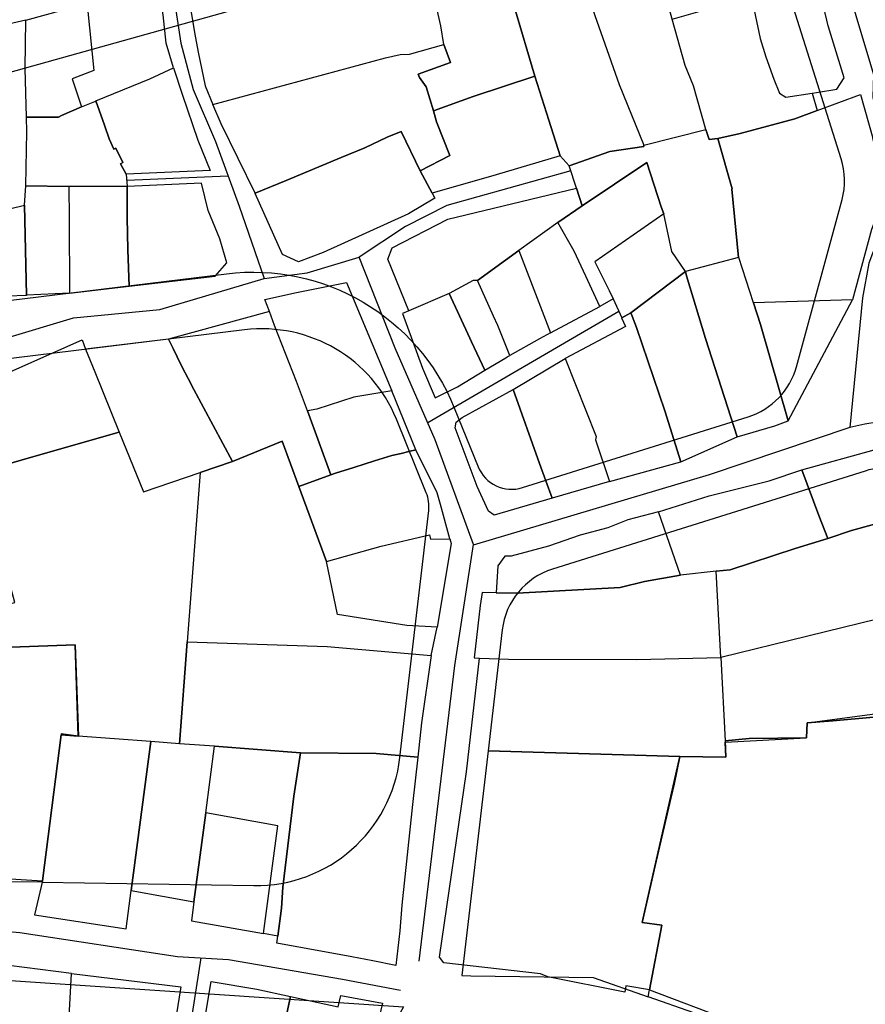
# Model space of a CAD drawing. Units: feet. Extents: x 493767 to 495096, y 4267247 to 4267858.
# Drawn here: x 494784 to 494901, y 4267652 to 4267788 of the extents above; entities that cross this region are included whole.
import ezdxf

# ---------------------------------------------------------------- set-up
doc = ezdxf.new("R2010")
doc.units = ezdxf.units.FT
doc.header["$MEASUREMENT"] = 0
doc.layers.add('street', color=3, linetype='Continuous')
doc.layers.add('total', color=2, linetype='Continuous')

msp = doc.modelspace()

# ---------------------------------------------------------------- linework, layer by layer
at = {"color": 1}
for points in [[(494875.36, 4267806.45), (494778.29, 4267779.26), (494654.69, 4267755.01, -0.038684), (494538.29, 4267748.82, 0.373599), (494523.37, 4267735.4), (494525.5, 4267637.57, 0.426716), (494536.16, 4267627.82), (494611.55, 4267632.77), (494639.45, 4267640.26), (494667.75, 4267646.93, 0.402721), (494675.27, 4267658.57), (494666.66, 4267702.85, -0.368844), (494678.17, 4267723.2), (494722.15, 4267739.22, -0.080542), (494778.24, 4267748.42), (494812.52, 4267752.64, -0.339227), (494843.99, 4267734.13), (494847.29, 4267725.98, 0.390833), (494853.42, 4267723.09), (494884.61, 4267732.89, 0.255467), (494891.26, 4267739.8), (494897.55, 4267762.9, 0.143613), (494897.44, 4267768.53), (494887.59, 4267799.82, 0.404962)], [(494840.46, 4267719.91, 0.125855), (494840.12, 4267722.37), (494836, 4267732.54, 0.339227), (494815.02, 4267744.88), (494778.23, 4267740.36), (494745.18, 4267736.52, 0.058119), (494724.89, 4267731.7), (494680.91, 4267715.68, 0.368844), (494674.52, 4267704.38), (494682.91, 4267661.18, 0.4258), (494695.02, 4267653.35), (494723.66, 4267660.1), (494720.59, 4267692.04), (494768.98, 4267694.93), (494768.84, 4267700.53), (494791.65, 4267701.35), (494792.1, 4267688.74), (494789.71, 4267689.04), (494787.08, 4267668.53), (494816.31, 4267668.08, 0.385064), (494836.49, 4267685.77)], [(494920.3, 4267706.58), (494918.15, 4267713.58, 0.127588), (494916.83, 4267715.72), (494908.68, 4267723.53, 0.273758), (494900.75, 4267725.38), (494857.55, 4267711.81, 0.295826), (494850.62, 4267703.42), (494848.67, 4267686.68), (494875.14, 4267685.92), (494881.52, 4267685.84), (494881.41, 4267687.92), (494892.63, 4267688.49), (494892.75, 4267690.57), (494921.44, 4267694.38, 0.103131)], [(494921.39, 4267693.97), (494915, 4267643.58, -0.463243), (494908.61, 4267639.42), (494870.79, 4267652.69), (494872.65, 4267662.6), (494869.94, 4267662.97), (494870.91, 4267667.25), (494875.14, 4267685.92), (494881.52, 4267685.84), (494881.41, 4267687.92), (494892.63, 4267688.49), (494892.75, 4267690.57), (494921.44, 4267694.38, -0.004838)]]:
    msp.add_lwpolyline(points, format="xyb", close=True, dxfattribs=at)
for points in [[(494767.21, 4267668.83), (494728.32, 4267661.2), (494723.66, 4267660.1), (494720.59, 4267692.04), (494768.98, 4267694.93), (494768.84, 4267700.53), (494791.65, 4267701.35), (494792.1, 4267688.74), (494789.71, 4267689.04), (494787.08, 4267668.53), (494778.12, 4267668.66)], [(494845.06, 4267655.64), (494846.27, 4267655.62), (494863.16, 4267655.37), (494870.79, 4267652.69), (494872.65, 4267662.6), (494869.94, 4267662.97), (494870.91, 4267667.25), (494875.14, 4267685.92), (494848.67, 4267686.68)]]:
    msp.add_lwpolyline(points, close=True, dxfattribs=at)
msp.add_lwpolyline([(494563.42, 4267618.83), (494612.74, 4267620.82, 0.039983), (494614.32, 4267621.06), (494764.79, 4267656.13), (494836.97, 4267651.3), (494808.91, 4267600.67), (494778.04, 4267558.6), (494785.41, 4267555.14), (494818.13, 4267602.15), (494839.61, 4267639.66), (494854.17, 4267645.52), (494904.74, 4267630.67)], format="xyb", dxfattribs=at)
at = {"layer": 'street'}
for points in [[(494889.99, 4267820.08), (494901.89, 4267780.17), (494901.82, 4267777.03), (494903.4, 4267769.51), (494904.59, 4267763.93), (494904.8, 4267762.56), (494902.76, 4267758.12), (494901.27, 4267754.13), (494900.36, 4267749.34), (494898.63, 4267731.41), (494879.2, 4267724.83), (494846.62, 4267715.15)], [(494803.25, 4267804.18), (494806.24, 4267784.5), (494807.91, 4267778.1), (494811.03, 4267770.91), (494814.26, 4267761.97), (494817.74, 4267751.98), (494823.67, 4267752.76), (494830.86, 4267754.93)], [(494860.09, 4267766.87), (494842.95, 4267762.1), (494837.24, 4267759.17), (494830.86, 4267754.93)], [(494798.75, 4267765.56), (494812.74, 4267766.18)], [(494839.14, 4267657.61), (494844.08, 4267698.48), (494846.63, 4267715.22), (494841.36, 4267729.71), (494835.83, 4267742.35), (494830.86, 4267754.93)], [(494735.71, 4267745.03), (494758.81, 4267744.97), (494773.56, 4267743.79), (494782.04, 4267743.72), (494791.42, 4267746.57), (494803.32, 4267747.69), (494817.74, 4267751.98)], [(494866.72, 4267747.44), (494840.34, 4267732.05)], [(494801.82, 4267618.28), (494805.67, 4267636.47), (494809.02, 4267658.07)]]:
    msp.add_lwpolyline(points, dxfattribs=at)
at = {"layer": 'street', "color": 3}
msp.add_lwpolyline([(494917.94, 4267633.31), (494922.95, 4267654.83), (494924.36, 4267664.12), (494927.67, 4267693.57), (494926.98, 4267700.96), (494924.56, 4267710.32), (494921.3, 4267716.98), (494919.66, 4267720.22), (494917.73, 4267722.98), (494915.82, 4267724), (494909.29, 4267729.64, 0.234376), (494900.68, 4267731.85), (494898.63, 4267731.41)], format="xyb", dxfattribs=at)
at = {"layer": 'street', "color": 1}
msp.add_lwpolyline([(494515.32, 4267596.12), (494535.71, 4267617.92), (494540.24, 4267622.07), (494542.25, 4267625.63), (494557.47, 4267624.95), (494578.84, 4267625.68), (494599.62, 4267626.92), (494612.27, 4267629.42), (494643.09, 4267635.81), (494655.3, 4267639.04), (494681.07, 4267645.57), (494703.18, 4267649.9), (494725.8, 4267654.01), (494744.6, 4267660.4), (494763.2, 4267663.41), (494783.99, 4267661.57), (494805.77, 4267658.26), (494812.81, 4267657.85), (494828.55, 4267655.16), (494836.55, 4267653.6)], dxfattribs=at)
at = {"layer": 'total'}
for points in [[(494840.33, 4267799.19), (494832.67, 4267800.77), (494829.06, 4267800.43), (494810.44, 4267796.6), (494806.84, 4267796.5), (494806.72, 4267794.27), (494808.22, 4267785.49), (494808.38, 4267784.53), (494808.63, 4267783.26), (494809.57, 4267778.61), (494810.65, 4267776.06), (494834.51, 4267782.49), (494836.53, 4267782.94), (494837.81, 4267783), (494842.55, 4267784.35), (494842.12, 4267786.92), (494841.3, 4267790.61), (494840.88, 4267793.9)], [(494840.33, 4267799.19), (494832.67, 4267800.77), (494829.06, 4267800.43), (494810.44, 4267796.6), (494806.84, 4267796.5), (494806.72, 4267794.27), (494808.22, 4267785.49), (494808.38, 4267784.53), (494808.63, 4267783.26), (494809.57, 4267778.61), (494810.65, 4267776.06), (494834.51, 4267782.49), (494836.53, 4267782.94), (494837.81, 4267783), (494842.55, 4267784.35), (494842.12, 4267786.92), (494841.3, 4267790.61), (494840.88, 4267793.9)], [(494870.8, 4267799.54), (494860.85, 4267796.75), (494862.28, 4267791.68), (494866.78, 4267778.8), (494870.16, 4267770.43), (494878.75, 4267772.59), (494877.02, 4267778.62), (494875.87, 4267781.44), (494874.09, 4267787.83), (494872.18, 4267794.71)], [(494870.8, 4267799.54), (494860.85, 4267796.75), (494862.28, 4267791.68), (494866.78, 4267778.8), (494870.16, 4267770.43), (494878.75, 4267772.59), (494877.02, 4267778.62), (494875.87, 4267781.44), (494874.09, 4267787.83), (494872.18, 4267794.71)], [(494840.33, 4267799.19), (494843.53, 4267798.98), (494844.73, 4267798.79), (494845.02, 4267797.51), (494850.14, 4267797.26), (494852.32, 4267789.46), (494855.12, 4267779.97), (494846.59, 4267777.16), (494841.12, 4267775.15), (494840.13, 4267778.47), (494839.19, 4267779.77), (494839, 4267780.22), (494843.47, 4267781.85), (494842.55, 4267784.35), (494842.12, 4267786.92), (494841.3, 4267790.61), (494840.88, 4267793.9)], [(494840.33, 4267799.19), (494843.53, 4267798.98), (494844.73, 4267798.79), (494845.02, 4267797.51), (494850.14, 4267797.26), (494852.32, 4267789.46), (494855.12, 4267779.97), (494846.59, 4267777.16), (494841.12, 4267775.15), (494840.13, 4267778.47), (494839.19, 4267779.77), (494839, 4267780.22), (494843.47, 4267781.85), (494842.55, 4267784.35), (494842.12, 4267786.92), (494841.3, 4267790.61), (494840.88, 4267793.9)], [(494855.12, 4267779.97), (494852.32, 4267789.46), (494850.14, 4267797.26), (494860.85, 4267796.75), (494862.28, 4267791.68), (494866.78, 4267778.8), (494870.16, 4267770.43), (494870.19, 4267770.23), (494865.47, 4267769.53), (494859.86, 4267767.56), (494858.6, 4267768.95), (494857.05, 4267773.87)], [(494855.12, 4267779.97), (494852.32, 4267789.46), (494850.14, 4267797.26), (494860.85, 4267796.75), (494862.28, 4267791.68), (494866.78, 4267778.8), (494870.16, 4267770.43), (494870.19, 4267770.23), (494865.47, 4267769.53), (494859.86, 4267767.56), (494858.6, 4267768.95), (494857.05, 4267773.87)], [(494885.07, 4267790.88), (494886.25, 4267785.18), (494887.01, 4267782.61), (494888.15, 4267779.55), (494888.92, 4267777.61), (494889.79, 4267777.04), (494893.41, 4267777.59), (494894.04, 4267777.68), (494896.85, 4267778.18), (494897.84, 4267779.71), (494895.65, 4267786.93), (494894.23, 4267792.98), (494888.85, 4267791.62)], [(494885.07, 4267790.88), (494886.25, 4267785.18), (494887.01, 4267782.61), (494888.15, 4267779.55), (494888.92, 4267777.61), (494889.79, 4267777.04), (494893.41, 4267777.59), (494894.04, 4267777.68), (494896.85, 4267778.18), (494897.84, 4267779.71), (494895.65, 4267786.93), (494894.23, 4267792.98), (494888.85, 4267791.62)], [(494805.23, 4267781.12), (494804.21, 4267784.51), (494803.77, 4267788.44), (494803.24, 4267791.64), (494800.68, 4267791.98), (494793.3, 4267789.81), (494794.19, 4267780.73), (494791.21, 4267779.59), (494792.51, 4267775.7), (494794.33, 4267776.48), (494794.47, 4267776.54), (494801.93, 4267779.57)], [(494805.23, 4267781.12), (494804.21, 4267784.51), (494803.77, 4267788.44), (494803.24, 4267791.64), (494800.68, 4267791.98), (494793.3, 4267789.81), (494794.19, 4267780.73), (494791.21, 4267779.59), (494792.51, 4267775.7), (494794.33, 4267776.48), (494794.47, 4267776.54), (494801.93, 4267779.57)], [(494893.41, 4267777.59), (494894.13, 4267775.2), (494891.02, 4267774.06), (494883.46, 4267772.03), (494880.41, 4267771.36), (494879.21, 4267771.22), (494878.75, 4267772.59), (494877.02, 4267778.62), (494875.87, 4267781.44), (494874.09, 4267787.83), (494885.04, 4267791), (494885.07, 4267790.88), (494886.25, 4267785.18), (494887.01, 4267782.61), (494888.15, 4267779.55), (494888.92, 4267777.61), (494889.79, 4267777.04)], [(494893.41, 4267777.59), (494894.13, 4267775.2), (494891.02, 4267774.06), (494883.46, 4267772.03), (494880.41, 4267771.36), (494879.21, 4267771.22), (494878.75, 4267772.59), (494877.02, 4267778.62), (494875.87, 4267781.44), (494874.09, 4267787.83), (494885.04, 4267791), (494885.07, 4267790.88), (494886.25, 4267785.18), (494887.01, 4267782.61), (494888.15, 4267779.55), (494888.92, 4267777.61), (494889.79, 4267777.04)], [(494784.92, 4267774.29), (494784.74, 4267781), (494784.8, 4267787.7), (494790.02, 4267789.13), (494793.3, 4267789.81), (494794.19, 4267780.73), (494791.21, 4267779.59), (494792.51, 4267775.7), (494789.74, 4267774.52), (494789.35, 4267774.31)], [(494784.92, 4267774.29), (494784.74, 4267781), (494784.8, 4267787.7), (494790.02, 4267789.13), (494793.3, 4267789.81), (494794.19, 4267780.73), (494791.21, 4267779.59), (494792.51, 4267775.7), (494789.74, 4267774.52), (494789.35, 4267774.31)], [(494784.92, 4267774.29), (494784.74, 4267781), (494784.8, 4267787.7), (494769.97, 4267784.28), (494767.68, 4267783.6), (494767.64, 4267783.59), (494768.11, 4267782.06), (494768.5, 4267780.69), (494769.09, 4267778.31), (494772.05, 4267767.62), (494772.09, 4267767.56), (494773.94, 4267762.81), (494773.92, 4267762.8), (494774.77, 4267759.71), (494784.64, 4267762.14), (494784.82, 4267764.78), (494784.97, 4267772.28)], [(494784.92, 4267774.29), (494784.74, 4267781), (494784.8, 4267787.7), (494769.97, 4267784.28), (494767.68, 4267783.6), (494767.64, 4267783.59), (494768.11, 4267782.06), (494768.5, 4267780.69), (494769.09, 4267778.31), (494772.05, 4267767.62), (494772.09, 4267767.56), (494773.94, 4267762.81), (494773.92, 4267762.8), (494774.77, 4267759.71), (494784.64, 4267762.14), (494784.82, 4267764.78), (494784.97, 4267772.28)], [(494816.5, 4267763.77), (494811.8, 4267773.36), (494810.65, 4267776.06), (494834.51, 4267782.49), (494836.53, 4267782.94), (494837.81, 4267783), (494842.55, 4267784.35), (494843.47, 4267781.85), (494839, 4267780.22), (494839.19, 4267779.77), (494840.13, 4267778.47), (494841.12, 4267775.15), (494841.56, 4267773.65), (494843.4, 4267768.97), (494839.28, 4267766.89), (494836.66, 4267772.29), (494834.72, 4267771.53), (494831.66, 4267770.06), (494828.39, 4267768.7), (494820.78, 4267765.53)], [(494816.5, 4267763.77), (494811.8, 4267773.36), (494810.65, 4267776.06), (494834.51, 4267782.49), (494836.53, 4267782.94), (494837.81, 4267783), (494842.55, 4267784.35), (494843.47, 4267781.85), (494839, 4267780.22), (494839.19, 4267779.77), (494840.13, 4267778.47), (494841.12, 4267775.15), (494841.56, 4267773.65), (494843.4, 4267768.97), (494839.28, 4267766.89), (494836.66, 4267772.29), (494834.72, 4267771.53), (494831.66, 4267770.06), (494828.39, 4267768.7), (494820.78, 4267765.53)], [(494794.47, 4267776.54), (494801.93, 4267779.57), (494805.23, 4267781.12), (494806.39, 4267777.45), (494808.56, 4267771.11), (494810.28, 4267766.93), (494798.68, 4267766.4), (494797.89, 4267767.85), (494798.23, 4267768.04), (494797.27, 4267770.02), (494796.97, 4267769.85), (494796.33, 4267771.3), (494795.66, 4267773.17)], [(494794.47, 4267776.54), (494801.93, 4267779.57), (494805.23, 4267781.12), (494806.39, 4267777.45), (494808.56, 4267771.11), (494810.28, 4267766.93), (494798.68, 4267766.4), (494797.89, 4267767.85), (494798.23, 4267768.04), (494797.27, 4267770.02), (494796.97, 4267769.85), (494796.33, 4267771.3), (494795.66, 4267773.17)], [(494840.93, 4267763.78), (494839.28, 4267766.89), (494843.4, 4267768.97), (494841.56, 4267773.65), (494841.12, 4267775.15), (494846.59, 4267777.16), (494855.12, 4267779.97), (494857.05, 4267773.87), (494858.6, 4267768.95), (494849.76, 4267766.3)], [(494840.93, 4267763.78), (494839.28, 4267766.89), (494843.4, 4267768.97), (494841.56, 4267773.65), (494841.12, 4267775.15), (494846.59, 4267777.16), (494855.12, 4267779.97), (494857.05, 4267773.87), (494858.6, 4267768.95), (494849.76, 4267766.3)], [(494790.74, 4267764.7), (494790.74, 4267764.72), (494784.82, 4267764.78), (494784.97, 4267772.28), (494784.92, 4267774.29), (494789.35, 4267774.31), (494789.74, 4267774.52), (494792.51, 4267775.7), (494794.33, 4267776.48), (494794.47, 4267776.54), (494795.66, 4267773.17), (494796.33, 4267771.3), (494796.97, 4267769.85), (494797.27, 4267770.02), (494798.23, 4267768.04), (494797.89, 4267767.85), (494798.68, 4267766.4), (494798.82, 4267764.72)], [(494790.74, 4267764.7), (494790.74, 4267764.72), (494784.82, 4267764.78), (494784.97, 4267772.28), (494784.92, 4267774.29), (494789.35, 4267774.31), (494789.74, 4267774.52), (494792.51, 4267775.7), (494794.33, 4267776.48), (494794.47, 4267776.54), (494795.66, 4267773.17), (494796.33, 4267771.3), (494796.97, 4267769.85), (494797.27, 4267770.02), (494798.23, 4267768.04), (494797.89, 4267767.85), (494798.68, 4267766.4), (494798.82, 4267764.72)], [(494880.41, 4267771.36), (494883.46, 4267772.03), (494891.02, 4267774.06), (494894.13, 4267775.2), (494900.12, 4267777.42), (494901.8, 4267771.39), (494901.77, 4267771.38), (494903.73, 4267764.39), (494901.63, 4267758.77), (494898.98, 4267749.03), (494885.33, 4267748.63), (494883.32, 4267754.91), (494883.23, 4267754.89), (494882.35, 4267764.36), (494882.37, 4267764.37)], [(494880.41, 4267771.36), (494883.46, 4267772.03), (494891.02, 4267774.06), (494894.13, 4267775.2), (494900.12, 4267777.42), (494901.8, 4267771.39), (494901.77, 4267771.38), (494903.73, 4267764.39), (494901.63, 4267758.77), (494898.98, 4267749.03), (494885.33, 4267748.63), (494883.32, 4267754.91), (494883.23, 4267754.89), (494882.35, 4267764.36), (494882.37, 4267764.37)], [(494839.28, 4267766.89), (494840.93, 4267763.78), (494841.3, 4267763.09), (494837.66, 4267760.91), (494825.88, 4267755.6), (494822.5, 4267754.3), (494820.28, 4267755.3), (494816.51, 4267763.75), (494816.5, 4267763.77), (494820.78, 4267765.53), (494828.39, 4267768.7), (494831.66, 4267770.06), (494834.72, 4267771.53), (494836.66, 4267772.29)], [(494839.28, 4267766.89), (494840.93, 4267763.78), (494841.3, 4267763.09), (494837.66, 4267760.91), (494825.88, 4267755.6), (494822.5, 4267754.3), (494820.28, 4267755.3), (494816.51, 4267763.75), (494816.5, 4267763.77), (494820.78, 4267765.53), (494828.39, 4267768.7), (494831.66, 4267770.06), (494834.72, 4267771.53), (494836.66, 4267772.29)], [(494875.92, 4267752.96), (494874.05, 4267755.71), (494872.94, 4267760.93), (494872.56, 4267761.9), (494870.59, 4267768.01), (494861.66, 4267762.02), (494860.86, 4267764.49), (494859.86, 4267767.56), (494865.47, 4267769.53), (494870.19, 4267770.23), (494870.16, 4267770.43), (494878.75, 4267772.59), (494879.21, 4267771.22), (494880.41, 4267771.36), (494882.37, 4267764.37), (494882.35, 4267764.36), (494883.23, 4267754.89)], [(494875.92, 4267752.96), (494874.05, 4267755.71), (494872.94, 4267760.93), (494872.56, 4267761.9), (494870.59, 4267768.01), (494861.66, 4267762.02), (494860.86, 4267764.49), (494859.86, 4267767.56), (494865.47, 4267769.53), (494870.19, 4267770.23), (494870.16, 4267770.43), (494878.75, 4267772.59), (494879.21, 4267771.22), (494880.41, 4267771.36), (494882.37, 4267764.37), (494882.35, 4267764.36), (494883.23, 4267754.89)], [(494858.28, 4267759.75), (494861.66, 4267762.02), (494870.59, 4267768.01), (494872.56, 4267761.9), (494872.94, 4267760.93), (494863.39, 4267754.3), (494865.4, 4267750.34), (494865.94, 4267749.16), (494864.08, 4267748.13), (494862.15, 4267752.32), (494860.54, 4267755.78)], [(494858.28, 4267759.75), (494861.66, 4267762.02), (494870.59, 4267768.01), (494872.56, 4267761.9), (494872.94, 4267760.93), (494863.39, 4267754.3), (494865.4, 4267750.34), (494865.94, 4267749.16), (494864.08, 4267748.13), (494862.15, 4267752.32), (494860.54, 4267755.78)], [(494784.82, 4267764.78), (494790.74, 4267764.72), (494790.74, 4267764.7), (494790.81, 4267760.28), (494790.84, 4267749.97), (494784.91, 4267749.69), (494784.64, 4267762.14)], [(494784.82, 4267764.78), (494790.74, 4267764.72), (494790.74, 4267764.7), (494790.81, 4267760.28), (494790.84, 4267749.97), (494784.91, 4267749.69), (494784.64, 4267762.14)], [(494799.07, 4267750.92), (494798.9, 4267755.97), (494798.83, 4267760.4), (494798.82, 4267764.72), (494790.74, 4267764.7), (494790.81, 4267760.28), (494790.84, 4267749.97), (494790.84, 4267749.95)], [(494799.07, 4267750.92), (494798.9, 4267755.97), (494798.83, 4267760.4), (494798.82, 4267764.72), (494790.74, 4267764.7), (494790.81, 4267760.28), (494790.84, 4267749.97), (494790.84, 4267749.95)], [(494799.07, 4267750.92), (494810.95, 4267752.31), (494812.57, 4267754.14), (494811.63, 4267757.48), (494809.99, 4267761.41), (494809.07, 4267765.18), (494798.82, 4267764.72), (494798.83, 4267760.4), (494798.9, 4267755.97)], [(494799.07, 4267750.92), (494810.95, 4267752.31), (494812.57, 4267754.14), (494811.63, 4267757.48), (494809.99, 4267761.41), (494809.07, 4267765.18), (494798.82, 4267764.72), (494798.83, 4267760.4), (494798.9, 4267755.97)], [(494861.66, 4267762.02), (494858.28, 4267759.75), (494852.91, 4267755.86), (494851.05, 4267754.51), (494847.18, 4267751.71), (494846.62, 4267751.72), (494843.31, 4267749.93), (494837.71, 4267747.53), (494834.83, 4267754.64), (494835.42, 4267756.23), (494843.09, 4267760.18), (494860.86, 4267764.49)], [(494861.66, 4267762.02), (494858.28, 4267759.75), (494852.91, 4267755.86), (494851.05, 4267754.51), (494847.18, 4267751.71), (494846.62, 4267751.72), (494843.31, 4267749.93), (494837.71, 4267747.53), (494834.83, 4267754.64), (494835.42, 4267756.23), (494843.09, 4267760.18), (494860.86, 4267764.49)], [(494761.87, 4267756.74), (494771.56, 4267758.89), (494771.56, 4267758.91), (494774.7, 4267759.69), (494774.77, 4267759.71), (494784.64, 4267762.14), (494784.91, 4267749.69), (494784.91, 4267749.66), (494779.63, 4267749.47), (494754.67, 4267749.47), (494750.27, 4267749.51), (494749.44, 4267754.08), (494753.28, 4267754.84)], [(494761.87, 4267756.74), (494771.56, 4267758.89), (494771.56, 4267758.91), (494774.7, 4267759.69), (494774.77, 4267759.71), (494784.64, 4267762.14), (494784.91, 4267749.69), (494784.91, 4267749.66), (494779.63, 4267749.47), (494754.67, 4267749.47), (494750.27, 4267749.51), (494749.44, 4267754.08), (494753.28, 4267754.84)], [(494875.92, 4267752.96), (494874.05, 4267755.71), (494872.94, 4267760.93), (494863.39, 4267754.3), (494865.4, 4267750.34), (494865.94, 4267749.16), (494867.12, 4267746.57), (494868.38, 4267747.25)], [(494875.92, 4267752.96), (494874.05, 4267755.71), (494872.94, 4267760.93), (494863.39, 4267754.3), (494865.4, 4267750.34), (494865.94, 4267749.16), (494867.12, 4267746.57), (494868.38, 4267747.25)], [(494858.28, 4267759.75), (494852.91, 4267755.86), (494857.29, 4267744.46), (494864.08, 4267748.13), (494862.15, 4267752.32), (494860.54, 4267755.78)], [(494858.28, 4267759.75), (494852.91, 4267755.86), (494857.29, 4267744.46), (494864.08, 4267748.13), (494862.15, 4267752.32), (494860.54, 4267755.78)], [(494852.91, 4267755.86), (494857.29, 4267744.46), (494855.76, 4267743.63), (494851.65, 4267741.34), (494850.03, 4267745.49), (494849.41, 4267746.78), (494847.18, 4267751.71), (494851.05, 4267754.51)], [(494852.91, 4267755.86), (494857.29, 4267744.46), (494855.76, 4267743.63), (494851.65, 4267741.34), (494850.03, 4267745.49), (494849.41, 4267746.78), (494847.18, 4267751.71), (494851.05, 4267754.51)], [(494875.92, 4267752.96), (494876.09, 4267752.38), (494878.68, 4267743.71), (494883.07, 4267730.11), (494888.27, 4267731.62), (494890.11, 4267732.3), (494886.28, 4267745.64), (494885.33, 4267748.63), (494883.32, 4267754.91), (494883.23, 4267754.89)], [(494875.92, 4267752.96), (494876.09, 4267752.38), (494878.68, 4267743.71), (494883.07, 4267730.11), (494888.27, 4267731.62), (494890.11, 4267732.3), (494886.28, 4267745.64), (494885.33, 4267748.63), (494883.32, 4267754.91), (494883.23, 4267754.89)], [(494868.38, 4267747.25), (494868.55, 4267746.8), (494869.17, 4267745.2), (494870.75, 4267740.6), (494873.1, 4267733.72), (494875.3, 4267726.64), (494883.07, 4267730.11), (494878.68, 4267743.71), (494876.09, 4267752.38), (494875.92, 4267752.96)], [(494868.38, 4267747.25), (494868.55, 4267746.8), (494869.17, 4267745.2), (494870.75, 4267740.6), (494873.1, 4267733.72), (494875.3, 4267726.64), (494883.07, 4267730.11), (494878.68, 4267743.71), (494876.09, 4267752.38), (494875.92, 4267752.96)], [(494835.39, 4267736.47), (494830.11, 4267735.61), (494825.02, 4267733.93), (494823.74, 4267733.71), (494822.2, 4267737.77), (494819.14, 4267745.49), (494818.45, 4267747.43), (494817.85, 4267749.1), (494822.18, 4267750.06), (494829.09, 4267751.46)], [(494835.39, 4267736.47), (494830.11, 4267735.61), (494825.02, 4267733.93), (494823.74, 4267733.71), (494822.2, 4267737.77), (494819.14, 4267745.49), (494818.45, 4267747.43), (494817.85, 4267749.1), (494822.18, 4267750.06), (494829.09, 4267751.46)], [(494851.65, 4267741.34), (494850.03, 4267745.49), (494849.41, 4267746.78), (494847.18, 4267751.71), (494846.62, 4267751.72), (494843.31, 4267749.93), (494846.16, 4267743.72), (494846.39, 4267743.22), (494848.23, 4267739.3), (494851.1, 4267741.02), (494851.31, 4267741.15)], [(494851.65, 4267741.34), (494850.03, 4267745.49), (494849.41, 4267746.78), (494847.18, 4267751.71), (494846.62, 4267751.72), (494843.31, 4267749.93), (494846.16, 4267743.72), (494846.39, 4267743.22), (494848.23, 4267739.3), (494851.1, 4267741.02), (494851.31, 4267741.15)], [(494837.71, 4267747.53), (494836.86, 4267747.17), (494839.61, 4267739.59), (494841.37, 4267735.48), (494844.44, 4267737.03), (494848.23, 4267739.3), (494846.39, 4267743.22), (494846.16, 4267743.72), (494843.31, 4267749.93)], [(494837.71, 4267747.53), (494836.86, 4267747.17), (494839.61, 4267739.59), (494841.37, 4267735.48), (494844.44, 4267737.03), (494848.23, 4267739.3), (494846.39, 4267743.22), (494846.16, 4267743.72), (494843.31, 4267749.93)], [(494898.98, 4267749.03), (494885.33, 4267748.63), (494886.28, 4267745.64), (494890.11, 4267732.3)], [(494898.98, 4267749.03), (494885.33, 4267748.63), (494886.28, 4267745.64), (494890.11, 4267732.3)], [(494822.51, 4267723.24), (494826.96, 4267724.86), (494823.74, 4267733.71), (494822.2, 4267737.77), (494819.14, 4267745.49), (494818.45, 4267747.43), (494804.54, 4267743.62), (494805.16, 4267742.33), (494805.71, 4267741.17), (494806.47, 4267739.63), (494807.25, 4267738.15), (494808.04, 4267736.66), (494813.37, 4267726.71), (494820.2, 4267729.52)], [(494822.51, 4267723.24), (494826.96, 4267724.86), (494823.74, 4267733.71), (494822.2, 4267737.77), (494819.14, 4267745.49), (494818.45, 4267747.43), (494804.54, 4267743.62), (494805.16, 4267742.33), (494805.71, 4267741.17), (494806.47, 4267739.63), (494807.25, 4267738.15), (494808.04, 4267736.66), (494813.37, 4267726.71), (494820.2, 4267729.52)], [(494865.43, 4267723.95), (494875.3, 4267726.64), (494873.1, 4267733.72), (494870.75, 4267740.6), (494869.17, 4267745.2), (494868.55, 4267746.8), (494868.38, 4267747.25), (494867.12, 4267746.57), (494867.09, 4267746.55), (494867.63, 4267745.34), (494859.31, 4267740.93), (494863.6, 4267730.13), (494863.52, 4267729.68)], [(494865.43, 4267723.95), (494875.3, 4267726.64), (494873.1, 4267733.72), (494870.75, 4267740.6), (494869.17, 4267745.2), (494868.55, 4267746.8), (494868.38, 4267747.25), (494867.12, 4267746.57), (494867.09, 4267746.55), (494867.63, 4267745.34), (494859.31, 4267740.93), (494863.6, 4267730.13), (494863.52, 4267729.68)], [(494793.08, 4267742.21), (494794.35, 4267739.09), (494797.73, 4267730.74), (494801.07, 4267722.49), (494808.91, 4267725.18), (494813.37, 4267726.71), (494808.04, 4267736.66), (494807.25, 4267738.15), (494806.47, 4267739.63), (494805.71, 4267741.17), (494805.16, 4267742.33), (494804.54, 4267743.62)], [(494793.08, 4267742.21), (494794.35, 4267739.09), (494797.73, 4267730.74), (494801.07, 4267722.49), (494808.91, 4267725.18), (494813.37, 4267726.71), (494808.04, 4267736.66), (494807.25, 4267738.15), (494806.47, 4267739.63), (494805.71, 4267741.17), (494805.16, 4267742.33), (494804.54, 4267743.62)], [(494774.72, 4267737.83), (494782.33, 4267738.96), (494792.6, 4267743.49), (494793.08, 4267742.21), (494794.35, 4267739.09), (494797.73, 4267730.74), (494784.94, 4267727.09), (494778.44, 4267725.24)], [(494774.72, 4267737.83), (494782.33, 4267738.96), (494792.6, 4267743.49), (494793.08, 4267742.21), (494794.35, 4267739.09), (494797.73, 4267730.74), (494784.94, 4267727.09), (494778.44, 4267725.24)], [(494857.52, 4267721.62), (494855.77, 4267726.43), (494852.11, 4267736.65), (494859.31, 4267740.93), (494863.6, 4267730.13), (494863.52, 4267729.68), (494865.43, 4267723.95)], [(494857.52, 4267721.62), (494855.77, 4267726.43), (494852.11, 4267736.65), (494859.31, 4267740.93), (494863.6, 4267730.13), (494863.52, 4267729.68), (494865.43, 4267723.95)], [(494835.39, 4267736.47), (494830.11, 4267735.61), (494825.02, 4267733.93), (494823.74, 4267733.71), (494826.96, 4267724.86), (494827.58, 4267725.08), (494830.11, 4267725.87), (494832.96, 4267726.77), (494835.39, 4267727.51), (494836.64, 4267727.82), (494837.72, 4267728.09), (494838.69, 4267728.32)], [(494835.39, 4267736.47), (494830.11, 4267735.61), (494825.02, 4267733.93), (494823.74, 4267733.71), (494826.96, 4267724.86), (494827.58, 4267725.08), (494830.11, 4267725.87), (494832.96, 4267726.77), (494835.39, 4267727.51), (494836.64, 4267727.82), (494837.72, 4267728.09), (494838.69, 4267728.32)], [(494857.52, 4267721.62), (494849.49, 4267719.26), (494848.7, 4267719.83), (494847.16, 4267723.22), (494844.1, 4267731.36), (494844.27, 4267732.15), (494845.08, 4267732.78), (494852.11, 4267736.65), (494855.77, 4267726.43)], [(494857.52, 4267721.62), (494849.49, 4267719.26), (494848.7, 4267719.83), (494847.16, 4267723.22), (494844.1, 4267731.36), (494844.27, 4267732.15), (494845.08, 4267732.78), (494852.11, 4267736.65), (494855.77, 4267726.43)], [(494766.54, 4267702.87), (494783.3, 4267707.19), (494778.49, 4267725.04), (494778.44, 4267725.24), (494784.94, 4267727.09), (494797.73, 4267730.74), (494801.07, 4267722.49), (494808.91, 4267725.18), (494807.12, 4267701.77), (494806.04, 4267687.69), (494802.09, 4267687.99), (494792.05, 4267688.74), (494791.65, 4267701.35), (494768.84, 4267700.53), (494768.98, 4267694.93), (494766.94, 4267694.95), (494725.43, 4267692.34), (494720.59, 4267692.04), (494720.36, 4267694.93), (494724.7, 4267695.12), (494743.27, 4267695.98), (494749.31, 4267700.08), (494754.13, 4267701.79), (494759.82, 4267702.53)], [(494766.54, 4267702.87), (494783.3, 4267707.19), (494778.49, 4267725.04), (494778.44, 4267725.24), (494784.94, 4267727.09), (494797.73, 4267730.74), (494801.07, 4267722.49), (494808.91, 4267725.18), (494807.12, 4267701.77), (494806.04, 4267687.69), (494802.09, 4267687.99), (494792.05, 4267688.74), (494791.65, 4267701.35), (494768.84, 4267700.53), (494768.98, 4267694.93), (494766.94, 4267694.95), (494725.43, 4267692.34), (494720.59, 4267692.04), (494720.36, 4267694.93), (494724.7, 4267695.12), (494743.27, 4267695.98), (494749.31, 4267700.08), (494754.13, 4267701.79), (494759.82, 4267702.53)], [(494841.61, 4267703.78), (494837.43, 4267704.03), (494827.88, 4267705.55), (494826.33, 4267712.86), (494822.51, 4267723.24), (494820.2, 4267729.52), (494813.37, 4267726.71), (494808.91, 4267725.18), (494807.12, 4267701.77), (494826.44, 4267701.1), (494840.82, 4267699.89)], [(494841.61, 4267703.78), (494837.43, 4267704.03), (494827.88, 4267705.55), (494826.33, 4267712.86), (494822.51, 4267723.24), (494820.2, 4267729.52), (494813.37, 4267726.71), (494808.91, 4267725.18), (494807.12, 4267701.77), (494826.44, 4267701.1), (494840.82, 4267699.89)], [(494892, 4267725.55), (494901.98, 4267728.31), (494906.22, 4267728.82), (494913.58, 4267721.76), (494908.06, 4267719.83), (494907.42, 4267719.52), (494898.85, 4267717.17), (494895.6, 4267716.04), (494894.36, 4267719.22)], [(494892, 4267725.55), (494901.98, 4267728.31), (494906.22, 4267728.82), (494913.58, 4267721.76), (494908.06, 4267719.83), (494907.42, 4267719.52), (494898.85, 4267717.17), (494895.6, 4267716.04), (494894.36, 4267719.22)], [(494843.4, 4267716), (494842.08, 4267720.73), (494841.62, 4267722.35), (494838.69, 4267728.32), (494837.72, 4267728.09), (494836.64, 4267727.82), (494835.39, 4267727.51), (494832.96, 4267726.77), (494830.11, 4267725.87), (494827.58, 4267725.08), (494826.96, 4267724.86), (494822.51, 4267723.24), (494826.33, 4267712.86), (494833.89, 4267714.97), (494840.56, 4267716.54), (494840.71, 4267715.97)], [(494843.4, 4267716), (494842.08, 4267720.73), (494841.62, 4267722.35), (494838.69, 4267728.32), (494837.72, 4267728.09), (494836.64, 4267727.82), (494835.39, 4267727.51), (494832.96, 4267726.77), (494830.11, 4267725.87), (494827.58, 4267725.08), (494826.96, 4267724.86), (494822.51, 4267723.24), (494826.33, 4267712.86), (494833.89, 4267714.97), (494840.56, 4267716.54), (494840.71, 4267715.97)], [(494872.22, 4267719.74), (494879.22, 4267721.93), (494887.5, 4267724.03), (494892, 4267725.55), (494894.36, 4267719.22), (494895.6, 4267716.04), (494891.09, 4267714.68), (494882.08, 4267711.72), (494880.15, 4267711.52), (494875.26, 4267710.96)], [(494872.22, 4267719.74), (494879.22, 4267721.93), (494887.5, 4267724.03), (494892, 4267725.55), (494894.36, 4267719.22), (494895.6, 4267716.04), (494891.09, 4267714.68), (494882.08, 4267711.72), (494880.15, 4267711.52), (494875.26, 4267710.96)], [(494922.94, 4267710.44), (494920.22, 4267709.62), (494918.04, 4267708.53), (494907.78, 4267706.4), (494904.85, 4267705.48), (494880.81, 4267699.58), (494880.15, 4267711.52), (494882.08, 4267711.72), (494891.09, 4267714.68), (494895.6, 4267716.04), (494898.85, 4267717.17), (494907.42, 4267719.52), (494908.06, 4267719.83), (494913.58, 4267721.76), (494915.88, 4267722.57), (494919.16, 4267718.35), (494922.08, 4267711.99)], [(494922.94, 4267710.44), (494920.22, 4267709.62), (494918.04, 4267708.53), (494907.78, 4267706.4), (494904.85, 4267705.48), (494880.81, 4267699.58), (494880.15, 4267711.52), (494882.08, 4267711.72), (494891.09, 4267714.68), (494895.6, 4267716.04), (494898.85, 4267717.17), (494907.42, 4267719.52), (494908.06, 4267719.83), (494913.58, 4267721.76), (494915.88, 4267722.57), (494919.16, 4267718.35), (494922.08, 4267711.99)], [(494875.26, 4267710.96), (494872.22, 4267719.74), (494867.96, 4267718.61), (494865.22, 4267717.54), (494861.39, 4267716.49), (494861.37, 4267716.49), (494857, 4267714.97), (494851.87, 4267713.61), (494850.99, 4267713.63), (494850.01, 4267712.28), (494849.8, 4267708.53), (494852.66, 4267708.48), (494866.91, 4267709.27), (494870.29, 4267710.09)], [(494875.26, 4267710.96), (494872.22, 4267719.74), (494867.96, 4267718.61), (494865.22, 4267717.54), (494861.39, 4267716.49), (494861.37, 4267716.49), (494857, 4267714.97), (494851.87, 4267713.61), (494850.99, 4267713.63), (494850.01, 4267712.28), (494849.8, 4267708.53), (494852.66, 4267708.48), (494866.91, 4267709.27), (494870.29, 4267710.09)], [(494826.33, 4267712.86), (494833.89, 4267714.97), (494840.56, 4267716.54), (494840.71, 4267715.97), (494843.4, 4267716), (494843.58, 4267715.36), (494841.61, 4267703.78), (494837.43, 4267704.03), (494827.88, 4267705.55)], [(494826.33, 4267712.86), (494833.89, 4267714.97), (494840.56, 4267716.54), (494840.71, 4267715.97), (494843.4, 4267716), (494843.58, 4267715.36), (494841.61, 4267703.78), (494837.43, 4267704.03), (494827.88, 4267705.55)], [(494849.8, 4267708.53), (494847.86, 4267708.57), (494847.58, 4267706.78), (494846.74, 4267699.54), (494847.49, 4267699.52), (494851.47, 4267699.38), (494869.22, 4267699.31), (494880.81, 4267699.58), (494880.15, 4267711.52), (494875.26, 4267710.96), (494870.29, 4267710.09), (494866.91, 4267709.27), (494852.66, 4267708.48)], [(494849.8, 4267708.53), (494847.86, 4267708.57), (494847.58, 4267706.78), (494846.74, 4267699.54), (494847.49, 4267699.52), (494851.47, 4267699.38), (494869.22, 4267699.31), (494880.81, 4267699.58), (494880.15, 4267711.52), (494875.26, 4267710.96), (494870.29, 4267710.09), (494866.91, 4267709.27), (494852.66, 4267708.48)], [(494881.4, 4267688.06), (494884.71, 4267688.39), (494892.63, 4267688.49), (494892.75, 4267690.57), (494896.27, 4267690.83), (494901.88, 4267691.37), (494923.06, 4267694.6), (494925.94, 4267694.55), (494925.63, 4267699.75), (494922.94, 4267710.44), (494920.22, 4267709.62), (494918.04, 4267708.53), (494907.78, 4267706.4), (494904.85, 4267705.48), (494880.81, 4267699.58)], [(494881.4, 4267688.06), (494884.71, 4267688.39), (494892.63, 4267688.49), (494892.75, 4267690.57), (494896.27, 4267690.83), (494901.88, 4267691.37), (494923.06, 4267694.6), (494925.94, 4267694.55), (494925.63, 4267699.75), (494922.94, 4267710.44), (494920.22, 4267709.62), (494918.04, 4267708.53), (494907.78, 4267706.4), (494904.85, 4267705.48), (494880.81, 4267699.58)], [(494838.97, 4267685.84), (494833.22, 4267686.34), (494822.74, 4267686.44), (494810.88, 4267687.33), (494806.04, 4267687.69), (494807.12, 4267701.77), (494826.44, 4267701.1), (494840.82, 4267699.89), (494839.46, 4267690.55)], [(494838.97, 4267685.84), (494833.22, 4267686.34), (494822.74, 4267686.44), (494810.88, 4267687.33), (494806.04, 4267687.69), (494807.12, 4267701.77), (494826.44, 4267701.1), (494840.82, 4267699.89), (494839.46, 4267690.55)], [(494723.65, 4267660.25), (494763.41, 4267668.34), (494769.21, 4267669.22), (494769.53, 4267678.76), (494776.75, 4267678.36), (494776.5, 4267673.97), (494778.97, 4267673.95), (494778.86, 4267669.15), (494782.69, 4267669.03), (494787.11, 4267668.74), (494789.69, 4267688.92), (494792.05, 4267688.74), (494791.65, 4267701.35), (494768.84, 4267700.53), (494768.98, 4267694.93), (494766.94, 4267694.95), (494725.43, 4267692.34), (494720.59, 4267692.04), (494720.87, 4267688.51), (494723.11, 4267662.65)], [(494723.65, 4267660.25), (494763.41, 4267668.34), (494769.21, 4267669.22), (494769.53, 4267678.76), (494776.75, 4267678.36), (494776.5, 4267673.97), (494778.97, 4267673.95), (494778.86, 4267669.15), (494782.69, 4267669.03), (494787.11, 4267668.74), (494789.69, 4267688.92), (494792.05, 4267688.74), (494791.65, 4267701.35), (494768.84, 4267700.53), (494768.98, 4267694.93), (494766.94, 4267694.95), (494725.43, 4267692.34), (494720.59, 4267692.04), (494720.87, 4267688.51), (494723.11, 4267662.65)], [(494881.4, 4267688.06), (494881.52, 4267685.84), (494875.14, 4267685.92), (494874.35, 4267682.09), (494873.91, 4267680.18), (494871.76, 4267670.86), (494869.94, 4267662.97), (494872.65, 4267662.6), (494870.97, 4267653.67), (494867.7, 4267654.21), (494867.53, 4267653.33), (494856.92, 4267655.44), (494855.89, 4267655.86), (494842.55, 4267657.38), (494841.94, 4267658.18), (494845.66, 4267683.8), (494847.49, 4267699.52), (494851.47, 4267699.38), (494869.22, 4267699.31), (494880.81, 4267699.58)], [(494881.4, 4267688.06), (494881.52, 4267685.84), (494875.14, 4267685.92), (494874.35, 4267682.09), (494873.91, 4267680.18), (494871.76, 4267670.86), (494869.94, 4267662.97), (494872.65, 4267662.6), (494870.97, 4267653.67), (494867.7, 4267654.21), (494867.53, 4267653.33), (494856.92, 4267655.44), (494855.89, 4267655.86), (494842.55, 4267657.38), (494841.94, 4267658.18), (494845.66, 4267683.8), (494847.49, 4267699.52), (494851.47, 4267699.38), (494869.22, 4267699.31), (494880.81, 4267699.58)], [(494881.4, 4267688.06), (494881.52, 4267685.84), (494875.14, 4267685.92), (494874.35, 4267682.09), (494873.91, 4267680.18), (494871.76, 4267670.86), (494869.94, 4267662.97), (494872.65, 4267662.6), (494870.97, 4267653.67), (494915.72, 4267636.72), (494923.06, 4267694.6), (494901.88, 4267691.37), (494896.27, 4267690.83), (494892.75, 4267690.57), (494892.63, 4267688.49), (494884.71, 4267688.39)], [(494881.4, 4267688.06), (494881.52, 4267685.84), (494875.14, 4267685.92), (494874.35, 4267682.09), (494873.91, 4267680.18), (494871.76, 4267670.86), (494869.94, 4267662.97), (494872.65, 4267662.6), (494870.97, 4267653.67), (494915.72, 4267636.72), (494923.06, 4267694.6), (494901.88, 4267691.37), (494896.27, 4267690.83), (494892.75, 4267690.57), (494892.63, 4267688.49), (494884.71, 4267688.39)], [(494792.05, 4267688.74), (494789.69, 4267688.92), (494787.11, 4267668.74), (494787.1, 4267668.71), (494786, 4267664.04), (494798.66, 4267662.11), (494799.36, 4267667.38), (494802.09, 4267687.99)], [(494792.05, 4267688.74), (494789.69, 4267688.92), (494787.11, 4267668.74), (494787.1, 4267668.71), (494786, 4267664.04), (494798.66, 4267662.11), (494799.36, 4267667.38), (494802.09, 4267687.99)], [(494808.03, 4267665.83), (494809.66, 4267678.12), (494810.88, 4267687.33), (494806.04, 4267687.69), (494802.09, 4267687.99), (494799.36, 4267667.38)], [(494808.03, 4267665.83), (494809.66, 4267678.12), (494810.88, 4267687.33), (494806.04, 4267687.69), (494802.09, 4267687.99), (494799.36, 4267667.38)], [(494809.66, 4267678.12), (494810.88, 4267687.33), (494822.74, 4267686.44), (494821.83, 4267680.43), (494820.33, 4267667.84), (494820.12, 4267664.97), (494819.61, 4267661.09), (494817.64, 4267661.44), (494819.61, 4267676.33)], [(494809.66, 4267678.12), (494810.88, 4267687.33), (494822.74, 4267686.44), (494821.83, 4267680.43), (494820.33, 4267667.84), (494820.12, 4267664.97), (494819.61, 4267661.09), (494817.64, 4267661.44), (494819.61, 4267676.33)], [(494838.97, 4267685.84), (494838.22, 4267679.29), (494836.77, 4267665.39), (494836.47, 4267661.83), (494835.91, 4267657.05), (494832.73, 4267657.69), (494829.85, 4267658.24), (494819.48, 4267660.1), (494819.61, 4267661.09), (494820.12, 4267664.97), (494820.33, 4267667.84), (494821.83, 4267680.43), (494822.74, 4267686.44), (494833.22, 4267686.34)], [(494838.97, 4267685.84), (494838.22, 4267679.29), (494836.77, 4267665.39), (494836.47, 4267661.83), (494835.91, 4267657.05), (494832.73, 4267657.69), (494829.85, 4267658.24), (494819.48, 4267660.1), (494819.61, 4267661.09), (494820.12, 4267664.97), (494820.33, 4267667.84), (494821.83, 4267680.43), (494822.74, 4267686.44), (494833.22, 4267686.34)], [(494817.64, 4267661.44), (494819.61, 4267676.33), (494809.66, 4267678.12), (494808.03, 4267665.83), (494807.69, 4267663.21)], [(494817.64, 4267661.44), (494819.61, 4267676.33), (494809.66, 4267678.12), (494808.03, 4267665.83), (494807.69, 4267663.21)], [(494789.47, 4267635.2), (494790.06, 4267640.93), (494790.55, 4267645.67), (494791.13, 4267655.94), (494778.1, 4267657.56), (494777.96, 4267651.59), (494778.03, 4267646.9), (494777.17, 4267635.76)], [(494789.47, 4267635.2), (494790.06, 4267640.93), (494790.55, 4267645.67), (494791.13, 4267655.94), (494778.1, 4267657.56), (494777.96, 4267651.59), (494778.03, 4267646.9), (494777.17, 4267635.76)], [(494791.13, 4267655.94), (494806.24, 4267654.07), (494803.85, 4267639.18), (494790.06, 4267640.93), (494790.55, 4267645.67)], [(494791.13, 4267655.94), (494806.24, 4267654.07), (494803.85, 4267639.18), (494790.06, 4267640.93), (494790.55, 4267645.67)], [(494821.91, 4267624.97), (494808.28, 4267629.9), (494806.31, 4267630.41), (494807.54, 4267636.76), (494808.27, 4267641.87), (494810.42, 4267654.82), (494816.73, 4267653.75), (494821.39, 4267652.75), (494818.82, 4267640.99), (494824.7, 4267638.72), (494829.35, 4267637.63), (494826.9, 4267633.34), (494822.06, 4267625.25)], [(494821.91, 4267624.97), (494808.28, 4267629.9), (494806.31, 4267630.41), (494807.54, 4267636.76), (494808.27, 4267641.87), (494810.42, 4267654.82), (494816.73, 4267653.75), (494821.39, 4267652.75), (494818.82, 4267640.99), (494824.7, 4267638.72), (494829.35, 4267637.63), (494826.9, 4267633.34), (494822.06, 4267625.25)], [(494829.35, 4267637.63), (494824.7, 4267638.72), (494818.82, 4267640.99), (494821.39, 4267652.75), (494827.96, 4267651.33), (494828.31, 4267652.9), (494834.06, 4267651.84), (494833.1, 4267647.78)], [(494829.35, 4267637.63), (494824.7, 4267638.72), (494818.82, 4267640.99), (494821.39, 4267652.75), (494827.96, 4267651.33), (494828.31, 4267652.9), (494834.06, 4267651.84), (494833.1, 4267647.78)]]:
    msp.add_lwpolyline(points, close=True, dxfattribs=at)

doc.saveas('drawing.dxf')
